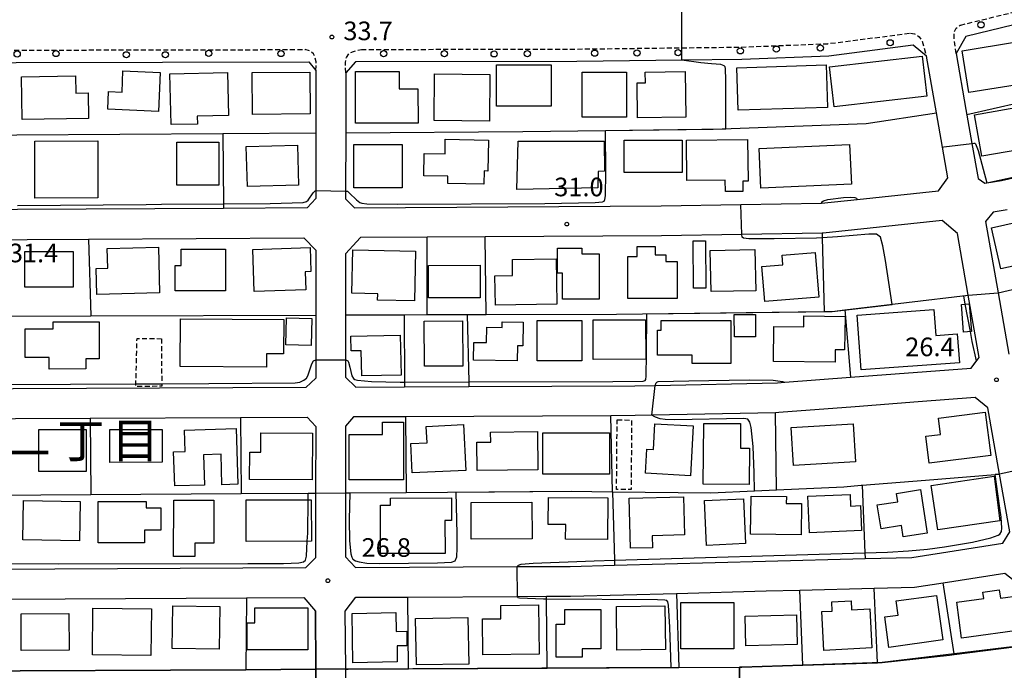
# Model space of a CAD drawing. Extents: x -28000 to -26000, y 97500 to 99000.
# Drawn here: x -27487 to -27289, y 97879 to 98010 of the extents above; entities that cross this region are included whole.
import ezdxf
from ezdxf.enums import TextEntityAlignment as Align

# ---------------------------------------------------------------- set-up
doc = ezdxf.new("R2010")
doc.units = 0
doc.linetypes.add('221300', pattern=[1.5, 1, -0.5])
doc.linetypes.add('300300', pattern=[1.5, 1, -0.5])
for name, color, linetype in [('2101000', 7, 'Continuous'), ('2213000', 7, '221300'), ('2238000', 3, 'Continuous'), ('3001000', 4, 'Continuous'), ('3003000', 7, '300300'), ('6110000', 1, '611000'), ('6130000', 3, '613000'), ('7101000', 2, 'Continuous'), ('7101001', 8, 'Continuous'), ('7102000', 6, 'Continuous'), ('7102001', 8, 'Continuous'), ('7312000', 1, 'Continuous'), ('8114000', 7, 'Continuous')]:
    doc.layers.add(name, color=color, linetype=linetype)
doc.styles.add('PlotAnnotation', font='MS Gothic.ttf')
doc.linetypes.add('611000', pattern='A,1,[3,dmdr.shx,S=0.2,R=0,X=0,Y=0],1', length=2)
doc.linetypes.add('613000', pattern='A,1,-0.75,[1,dmdr.shx,S=0.15,R=0,X=0,Y=0],-0.75,1', length=3.5)

# ---------------------------------------------------------------- blocks, each defined once
blk = doc.blocks.new('223800')
at = {"layer": '2238000'}
blk.add_circle((0, 0), 0.25, dxfattribs=at)
blk = doc.blocks.new('731200')
at = {"layer": '7312000'}
blk.add_circle((0, 0), 0.15, dxfattribs=at)

msp = doc.modelspace()

# ---------------------------------------------------------------- linework, layer by layer
at = {"layer": '2101000', "flags": 128}
for points in [[(-27277.56, 98011.1), (-27296.88, 98006.36), (-27298.81, 98002.92), (-27296.84, 97991.65), (-27295.65, 97984.84), (-27294.41, 97977.78), (-27293.03, 97976.8), (-27289.68, 97977.36), (-27281.46, 97979.26)], [(-27301.6, 97984.07), (-27302.81, 97990.98), (-27304.81, 98002.4), (-27307.47, 98004.6), (-27324.45, 98002.43), (-27341.98, 98001.74), (-27354.01, 98001.6), (-27375.17, 98001.35), (-27419.74, 98001.26), (-27421.72, 97999.04), (-27421.73, 97986.98), (-27421.74, 97975.21), (-27421.74, 97973.69), (-27419.97, 97971.88), (-27358.2, 97972.25), (-27342.19, 97972.5)], [(-27429.14, 98001.24), (-27427.72, 97999.5), (-27427.72, 97986.94), (-27427.73, 97975.33), (-27427.73, 97973.73), (-27429.48, 97971.83), (-27446.3, 97971.73), (-27487.8, 97971.49), (-27561.57, 97971.05), (-27563.45, 97972.88), (-27563.47, 97986.11), (-27563.47, 97989.35), (-27563.49, 98000.92), (-27547.49, 98001.01), (-27488.05, 98001.13), (-27429.14, 98001.24)], [(-27318.78, 97973.52), (-27302.39, 97975.25), (-27300.52, 97977.92), (-27301.6, 97984.07)], [(-27342.19, 97972.5), (-27325.95, 97972.77)], [(-27325.95, 97972.77), (-27318.78, 97973.52)], [(-27288.52, 97971.47), (-27291.38, 97971), (-27292.88, 97969.07), (-27290.36, 97954.7), (-27288.2, 97942.34)], [(-27294.19, 97941.73), (-27296.38, 97954.23), (-27298.55, 97966.66), (-27301.61, 97969.3), (-27325.59, 97966.77), (-27325.81, 97966.77), (-27341.95, 97966.5), (-27358.14, 97966.24), (-27393.67, 97966.03), (-27405.33, 97965.97), (-27418.76, 97965.89), (-27421.74, 97962.6), (-27421.75, 97950.28), (-27421.76, 97941.22), (-27421.76, 97937.76), (-27419.7, 97935.72), (-27409.87, 97935.77), (-27396.9, 97935.83), (-27363.5, 97935.99), (-27359.43, 97936.07), (-27334.79, 97936.58), (-27333.29, 97936.7)], [(-27561.78, 97965.05), (-27550.13, 97965.12), (-27535.26, 97965.21), (-27473.52, 97965.57), (-27430.18, 97965.82), (-27427.74, 97963.32), (-27427.75, 97950.26), (-27427.76, 97941.2), (-27427.76, 97937.54), (-27429.76, 97935.67), (-27503.45, 97935.31), (-27561.62, 97935.03), (-27563.39, 97936.95), (-27563.41, 97949.84), (-27563.42, 97956.33), (-27563.43, 97963.04), (-27561.78, 97965.05)], [(-27333.29, 97936.7), (-27320.07, 97937.71), (-27295.78, 97939.58), (-27294.19, 97941.73)], [(-27319.15, 97931.77), (-27334.5, 97930.59), (-27335.16, 97930.58), (-27360.11, 97930.06), (-27363.42, 97929.99), (-27368.35, 97929.97), (-27409.67, 97929.77), (-27420.17, 97929.72), (-27421.77, 97927.89), (-27421.78, 97914.43), (-27421.79, 97901.56), (-27419.78, 97899.38), (-27387.17, 97899.56), (-27376.53, 97899.62), (-27367.6, 97899.86), (-27337.2, 97900.66), (-27317.14, 97901.17), (-27307.74, 97901.41), (-27289.4, 97904.26), (-27288.04, 97906.58), (-27290.08, 97918.22), (-27292.41, 97931.54), (-27294.97, 97933.63), (-27306.49, 97932.74), (-27319.15, 97931.77)], [(-27561.42, 97929.03), (-27518.26, 97929.24), (-27473.14, 97929.46), (-27442.93, 97929.6), (-27429.46, 97929.67), (-27427.77, 97927.79), (-27427.78, 97914.39), (-27427.79, 97901.36), (-27429.79, 97899.33), (-27518.17, 97898.84), (-27560.83, 97898.6), (-27563.33, 97901.13), (-27563.35, 97913.48), (-27563.37, 97925.05), (-27563.37, 97927.13), (-27561.42, 97929.03)], [(-27421.67, 97872.89), (-27421.71, 97878.9), (-27421.8, 97890.6), (-27419.67, 97893.38), (-27409.24, 97893.44), (-27387.12, 97893.56), (-27381.31, 97893.59), (-27376.44, 97893.62), (-27355.11, 97894.18), (-27337.04, 97894.66), (-27330.32, 97894.83), (-27315.31, 97895.21), (-27307.2, 97895.42), (-27301.41, 97896.32), (-27289.02, 97898.25), (-27286.19, 97896.04), (-27286.06, 97895.29), (-27284.59, 97886.9), (-27284, 97883.82), (-27281.52, 97870.97)], [(-27563.17, 97872.89), (-27563.23, 97878.14), (-27563.3, 97883.69), (-27563.31, 97890.37), (-27561.17, 97892.6), (-27533.44, 97892.75), (-27502.65, 97892.93), (-27441.69, 97893.27), (-27430.12, 97893.33), (-27427.8, 97890.56), (-27427.71, 97878.87), (-27427.67, 97872.89), (-27427.62, 97866.36), (-27429.2, 97863.32), (-27437.25, 97863.29)]]:
    msp.add_lwpolyline(points, dxfattribs=at)
at = {"layer": '2213000', "flags": 128}
for points in [[(-27298, 98008.66), (-27297.9, 98008.68), (-27278.32, 98013.48), (-27256.79, 98022), (-27250.39, 98024.54), (-27222.46, 98040.68), (-27202.56, 98056.97)], [(-27298.81, 98002.92), (-27299.21, 98005.94), (-27299.19, 98007.32), (-27298.85, 98008.02), (-27298, 98008.66)], [(-27418.57, 98003.76), (-27375.18, 98003.85), (-27354.02, 98004.1), (-27342.04, 98004.24), (-27324.66, 98004.93), (-27308.01, 98007.05)], [(-27308.01, 98007.05), (-27307.18, 98006.94), (-27306.29, 98006.33), (-27305.64, 98005.46), (-27304.81, 98002.4)], [(-27561.94, 98003.43), (-27547.5, 98003.51), (-27429.91, 98003.74)], [(-27427.72, 97999.5), (-27427.68, 98001.3), (-27427.91, 98002.24), (-27428.24, 98002.88), (-27428.78, 98003.44), (-27429.91, 98003.74)], [(-27421.72, 97999.04), (-27421.75, 98001.16), (-27421.58, 98002.15), (-27421.07, 98002.95), (-27420.13, 98003.38), (-27418.57, 98003.76)]]:
    msp.add_lwpolyline(points, dxfattribs=at)
at = {"layer": '3001000', "flags": 128}
for points in [[(-27285.28, 97996.83), (-27296.26, 97995.06), (-27297.62, 98003.5), (-27286.65, 98005.28), (-27285.28, 97996.83)], [(-27304.71, 97994.35), (-27323.38, 97992.17), (-27324.32, 98000.24), (-27305.65, 98002.42), (-27304.71, 97994.35)], [(-27380.34, 97992.36), (-27391.34, 97992.35), (-27391.34, 98000.66), (-27380.34, 98000.66), (-27380.34, 97992.36)], [(-27324.74, 97992.07), (-27342.71, 97991.51), (-27342.98, 98000.09), (-27325.01, 98000.65), (-27324.74, 97992.07)], [(-27476.1, 97998.43), (-27476.04, 97994.96), (-27473.59, 97995), (-27473.52, 97989.88), (-27486.88, 97989.68), (-27487, 97998.27), (-27476.1, 97998.43)], [(-27459.07, 97999.14), (-27459.4, 97991.29), (-27469.6, 97991.71), (-27469.46, 97995.26), (-27466.76, 97995.14), (-27466.58, 97999.45), (-27459.07, 97999.14)], [(-27451.58, 97988.73), (-27456.89, 97988.62), (-27457.11, 97998.84), (-27445.49, 97999.1), (-27445.3, 97990.45), (-27451.62, 97990.31), (-27451.58, 97988.73)], [(-27428.87, 97990.8), (-27440.46, 97990.67), (-27440.55, 97999.09), (-27428.97, 97999.22), (-27428.87, 97990.8)], [(-27410.93, 97999.31), (-27410.93, 97995.81), (-27407.17, 97995.81), (-27407.16, 97988.93), (-27419.73, 97988.93), (-27419.73, 97999.3), (-27410.93, 97999.31)], [(-27392.7, 97998.73), (-27392.78, 97989.33), (-27403.9, 97989.42), (-27403.82, 97998.83), (-27392.7, 97998.73)], [(-27365.22, 97990.11), (-27374.11, 97990.1), (-27374.11, 97999.16), (-27365.22, 97999.17), (-27365.22, 97990.11)], [(-27353.24, 97990.09), (-27362.97, 97989.96), (-27363.07, 97997.05), (-27361.39, 97997.07), (-27361.42, 97999.18), (-27353.37, 97999.29), (-27353.24, 97990.09)], [(-27283.44, 97984.03), (-27293.65, 97982.26), (-27295.11, 97990.62), (-27284.9, 97992.4), (-27283.44, 97984.03)], [(-27392.96, 97985.49), (-27393.09, 97979.27), (-27393.86, 97979.29), (-27393.91, 97976.63), (-27401.16, 97976.78), (-27401.13, 97978.23), (-27405.98, 97978.32), (-27405.9, 97982.79), (-27401.73, 97982.71), (-27401.67, 97985.67), (-27392.96, 97985.49)], [(-27353.12, 97985.48), (-27340.8, 97985.59), (-27340.72, 97977.23), (-27341.76, 97977.22), (-27341.74, 97975.17), (-27345.28, 97975.14), (-27345.3, 97977.4), (-27353.05, 97977.33), (-27353.12, 97985.48)], [(-27471.65, 97973.84), (-27484.33, 97973.83), (-27484.33, 97985.31), (-27471.66, 97985.32), (-27471.65, 97973.84)], [(-27447.26, 97976.43), (-27455.69, 97976.43), (-27455.7, 97985.07), (-27447.26, 97985.07), (-27447.26, 97976.43)], [(-27441.73, 97984.2), (-27431.41, 97984.46), (-27431.2, 97976.4), (-27441.52, 97976.14), (-27441.73, 97984.2)], [(-27410.37, 97975.87), (-27420.06, 97975.86), (-27420.06, 97984.63), (-27410.37, 97984.64), (-27410.37, 97975.87)], [(-27387, 97985.26), (-27369.67, 97985.31), (-27369.6, 97979.25), (-27370.91, 97979.19), (-27370.95, 97975.89), (-27387.25, 97975.58), (-27387, 97985.26)], [(-27353.97, 97985.51), (-27353.97, 97978.97), (-27365.64, 97978.97), (-27365.64, 97985.51), (-27353.97, 97985.51)], [(-27319.91, 97976.61), (-27338.12, 97975.79), (-27338.48, 97983.8), (-27320.27, 97984.62), (-27319.91, 97976.61)], [(-27283.66, 97969.63), (-27283.04, 97966.86), (-27279, 97967.76), (-27277.77, 97962.21), (-27289.84, 97959.53), (-27291.68, 97967.85), (-27283.66, 97969.63)], [(-27459.19, 97954.76), (-27471.85, 97954.41), (-27471.99, 97959.64), (-27469.63, 97959.7), (-27469.74, 97963.64), (-27459.43, 97963.92), (-27459.19, 97954.76)], [(-27429.76, 97955.32), (-27440.14, 97955), (-27440.39, 97963.48), (-27428.9, 97963.83), (-27428.76, 97959), (-27429.87, 97958.96), (-27429.76, 97955.32)], [(-27359.41, 97964.08), (-27359.41, 97962.36), (-27357.24, 97962.36), (-27357.24, 97961.01), (-27354.99, 97961.01), (-27354.99, 97953.61), (-27364.91, 97953.61), (-27364.91, 97962.07), (-27363.07, 97962.07), (-27363.07, 97964.08), (-27359.41, 97964.08)], [(-27349.2, 97955.69), (-27351.72, 97955.67), (-27351.8, 97965.18), (-27349.27, 97965.21), (-27349.2, 97955.69)], [(-27476.6, 97955.89), (-27486.3, 97955.89), (-27486.3, 97963.03), (-27476.61, 97963.04), (-27476.6, 97955.89)], [(-27445.92, 97955.14), (-27456.03, 97955.13), (-27456.04, 97960.21), (-27454.84, 97960.22), (-27454.84, 97963.52), (-27445.93, 97963.52), (-27445.92, 97955.14)], [(-27407.68, 97963.12), (-27407.9, 97953.12), (-27415.3, 97953.28), (-27415.28, 97954.55), (-27420.5, 97954.67), (-27420.31, 97963.4), (-27407.68, 97963.12)], [(-27370.68, 97962.58), (-27370.71, 97953.46), (-27378.07, 97953.48), (-27378.05, 97958.71), (-27379.1, 97958.71), (-27379.08, 97963.76), (-27374.18, 97963.74), (-27374.19, 97962.59), (-27370.68, 97962.58)], [(-27339.17, 97955.14), (-27348.17, 97954.98), (-27348.32, 97963.29), (-27339.32, 97963.45), (-27339.17, 97955.14)], [(-27326.48, 97953.88), (-27337.35, 97952.99), (-27337.92, 97960.01), (-27333.72, 97960.35), (-27333.88, 97962.31), (-27327.21, 97962.85), (-27326.48, 97953.88)], [(-27394.68, 97953.71), (-27405.05, 97953.71), (-27405.06, 97960.26), (-27394.68, 97960.27), (-27394.68, 97953.71)], [(-27379.2, 97952.47), (-27391.56, 97952.26), (-27391.67, 97958.15), (-27388.12, 97958.21), (-27388.17, 97961.42), (-27379.36, 97961.57), (-27379.2, 97952.47)], [(-27295.76, 97946.94), (-27297.34, 97946.83), (-27297.75, 97952.36), (-27296.17, 97952.48), (-27295.76, 97946.94)], [(-27339.24, 97945.89), (-27343.47, 97945.89), (-27343.48, 97950.35), (-27339.24, 97950.36), (-27339.24, 97945.89)], [(-27321.19, 97949.95), (-27321.28, 97943.23), (-27323.16, 97943.26), (-27323.19, 97940.73), (-27335.62, 97940.91), (-27335.52, 97947.95), (-27329.49, 97947.87), (-27329.46, 97950.07), (-27321.19, 97949.95)], [(-27303.33, 97951.37), (-27302.94, 97946.12), (-27298.6, 97946.44), (-27298.17, 97940.62), (-27317.93, 97939.18), (-27318.74, 97950.24), (-27303.33, 97951.37)], [(-27471.37, 97948.86), (-27471.37, 97941.45), (-27474.07, 97941.45), (-27474.07, 97939.39), (-27481.44, 97939.38), (-27481.44, 97941.68), (-27486.25, 97941.68), (-27486.25, 97947.45), (-27480.61, 97947.46), (-27480.61, 97948.86), (-27471.37, 97948.86)], [(-27434.17, 97949.37), (-27434.22, 97942.43), (-27437.64, 97942.46), (-27437.66, 97939.78), (-27455.03, 97939.9), (-27454.96, 97949.52), (-27434.17, 97949.37)], [(-27428.55, 97949.58), (-27428.68, 97944.14), (-27433.75, 97944.26), (-27433.62, 97949.7), (-27428.55, 97949.58)], [(-27398.14, 97939.98), (-27405.87, 97939.92), (-27405.94, 97949.03), (-27398.21, 97949.09), (-27398.14, 97939.98)], [(-27386.02, 97948.8), (-27386.09, 97944.06), (-27387.14, 97944.08), (-27387.19, 97941), (-27395.99, 97941.13), (-27395.93, 97944.75), (-27393.35, 97944.71), (-27393.3, 97947.8), (-27390.22, 97947.76), (-27390.2, 97948.86), (-27386.02, 97948.8)], [(-27374.17, 97949.17), (-27374.18, 97941.04), (-27383.2, 97941.04), (-27383.2, 97949.17), (-27374.17, 97949.17)], [(-27361.32, 97941.34), (-27371.87, 97941.32), (-27371.88, 97949.3), (-27361.34, 97949.32), (-27361.32, 97941.34)], [(-27344.18, 97949.16), (-27344.18, 97940.47), (-27351.97, 97940.47), (-27351.97, 97942.15), (-27358.97, 97942.15), (-27358.97, 97947.2), (-27358.24, 97947.2), (-27358.24, 97949.15), (-27344.18, 97949.16)], [(-27410.75, 97946.22), (-27410.58, 97938.17), (-27418.48, 97938.01), (-27418.59, 97943.07), (-27420.6, 97943.02), (-27420.66, 97946.01), (-27410.75, 97946.22)], [(-27291.87, 97921.97), (-27304.24, 97920.38), (-27304.94, 97925.82), (-27301.98, 97926.2), (-27302.4, 97929.47), (-27292.99, 97930.68), (-27291.87, 97921.97)], [(-27410.08, 97917.05), (-27421.04, 97917.04), (-27421.04, 97926.17), (-27414.33, 97926.17), (-27414.33, 97928.65), (-27410.09, 97928.66), (-27410.08, 97917.05)], [(-27397.57, 97918.96), (-27408.36, 97918.45), (-27408.63, 97924.36), (-27405.34, 97924.52), (-27405.49, 97927.82), (-27398.01, 97928.17), (-27397.57, 97918.96)], [(-27351.76, 97927.9), (-27352.32, 97917.85), (-27361.35, 97918.36), (-27361.08, 97923.24), (-27359.75, 97923.16), (-27359.46, 97928.33), (-27351.76, 97927.9)], [(-27340.44, 97923.43), (-27340.49, 97916.09), (-27349.74, 97916.16), (-27349.65, 97928.43), (-27342.23, 97928.37), (-27342.26, 97923.45), (-27340.44, 97923.43)], [(-27319.1, 97920.66), (-27331.57, 97919.95), (-27332.01, 97927.61), (-27319.54, 97928.33), (-27319.1, 97920.66)], [(-27473.96, 97918.73), (-27483.48, 97918.73), (-27483.49, 97927.17), (-27473.97, 97927.18), (-27473.96, 97918.73)], [(-27458.68, 97920.59), (-27469.23, 97920.57), (-27469.24, 97927.2), (-27458.69, 97927.22), (-27458.68, 97920.59)], [(-27443.79, 97927.41), (-27443.44, 97916.17), (-27446.63, 97916.07), (-27446.83, 97922.19), (-27450.38, 97922.08), (-27450.18, 97915.99), (-27456.15, 97915.81), (-27456.36, 97922.69), (-27454.06, 97922.76), (-27454.2, 97927.09), (-27443.79, 97927.41)], [(-27428.44, 97926.44), (-27428.49, 97917.08), (-27441.07, 97917.15), (-27441.04, 97922.65), (-27438.81, 97922.63), (-27438.79, 97926.5), (-27428.44, 97926.44)], [(-27383.05, 97919.04), (-27395.28, 97918.92), (-27395.33, 97924.65), (-27392.53, 97924.67), (-27392.55, 97926.67), (-27383.12, 97926.76), (-27383.05, 97919.04)], [(-27368.59, 97918.22), (-27382.01, 97918.21), (-27382.01, 97926.5), (-27368.6, 97926.51), (-27368.59, 97918.22)], [(-27290.03, 97908.81), (-27302.53, 97906.95), (-27303.86, 97915.9), (-27291.15, 97917.79), (-27290.03, 97908.81)], [(-27305.99, 97915.07), (-27304.63, 97906.33), (-27309.48, 97905.58), (-27309.83, 97907.84), (-27313.94, 97907.2), (-27314.69, 97911.99), (-27310.57, 97912.63), (-27310.83, 97914.32), (-27305.99, 97915.07)], [(-27475.18, 97912.69), (-27475.31, 97904.75), (-27486.72, 97904.93), (-27486.6, 97912.87), (-27475.18, 97912.69)], [(-27461.93, 97912.68), (-27461.93, 97911.4), (-27458.97, 97911.4), (-27458.97, 97906.94), (-27462.2, 97906.94), (-27462.2, 97904.39), (-27471.55, 97904.39), (-27471.56, 97912.67), (-27461.93, 97912.68)], [(-27448.26, 97912.97), (-27448.28, 97904.27), (-27452.07, 97904.28), (-27452.07, 97901.6), (-27456.37, 97901.61), (-27456.35, 97912.98), (-27448.26, 97912.97)], [(-27428.64, 97904.67), (-27441.75, 97904.62), (-27441.78, 97913.01), (-27428.67, 97913.05), (-27428.64, 97904.67)], [(-27401.73, 97902.21), (-27414.7, 97902.19), (-27414.72, 97911.96), (-27412.72, 97911.97), (-27412.72, 97913.38), (-27400.42, 97913.4), (-27400.41, 97908.88), (-27401.75, 97908.88), (-27401.73, 97902.21)], [(-27384.2, 97905.15), (-27396.47, 97905.11), (-27396.48, 97912.5), (-27384.22, 97912.53), (-27384.2, 97905.15)], [(-27368.98, 97913.4), (-27369.04, 97905.04), (-27377.45, 97905.1), (-27377.43, 97908.03), (-27380.94, 97908.05), (-27380.9, 97913.48), (-27368.98, 97913.4)], [(-27359.94, 97903.38), (-27364.36, 97903.27), (-27364.62, 97913.34), (-27353.74, 97913.63), (-27353.54, 97905.96), (-27360, 97905.78), (-27359.94, 97903.38)], [(-27341.21, 97904.2), (-27349.08, 97903.85), (-27349.49, 97912.9), (-27341.61, 97913.25), (-27341.21, 97904.2)], [(-27329.96, 97912.27), (-27330.04, 97905.99), (-27340.21, 97906.13), (-27340.11, 97913.76), (-27333.01, 97913.66), (-27333.02, 97912.31), (-27329.96, 97912.27)], [(-27320.17, 97914.12), (-27320.06, 97911.76), (-27318.08, 97911.85), (-27317.88, 97906.85), (-27328.34, 97906.39), (-27328.66, 97913.75), (-27320.17, 97914.12)], [(-27290.14, 97894.9), (-27289.91, 97893.2), (-27285.96, 97893.73), (-27285.05, 97886.87), (-27297.73, 97885.17), (-27298.7, 97892.41), (-27293.28, 97893.13), (-27293.46, 97894.45), (-27290.14, 97894.9)], [(-27319.97, 97892.67), (-27319.87, 97890.83), (-27316.19, 97891.03), (-27315.77, 97883.18), (-27325.46, 97882.66), (-27325.88, 97890.51), (-27323.76, 97890.62), (-27323.86, 97892.46), (-27319.97, 97892.67)], [(-27301.52, 97884.79), (-27312.37, 97883.3), (-27313.21, 97889.43), (-27310.52, 97889.8), (-27310.91, 97892.64), (-27302.75, 97893.76), (-27301.52, 97884.79)], [(-27460.84, 97891.05), (-27460.94, 97881.68), (-27472.71, 97881.81), (-27472.61, 97891.17), (-27460.84, 97891.05)], [(-27447.06, 97891.56), (-27447.17, 97882.91), (-27456.66, 97883.04), (-27456.54, 97891.69), (-27447.06, 97891.56)], [(-27429.32, 97891.28), (-27429.33, 97882.82), (-27441.54, 97882.83), (-27441.53, 97888.21), (-27440.02, 97888.21), (-27440.02, 97891.29), (-27429.32, 97891.28)], [(-27382.78, 97881.93), (-27394.11, 97881.8), (-27394.2, 97889.02), (-27390.46, 97889.06), (-27390.49, 97891.76), (-27382.9, 97891.85), (-27382.78, 97881.93)], [(-27374.12, 97881.34), (-27379.32, 97881.34), (-27379.33, 97887.99), (-27377.6, 97888), (-27377.6, 97890.91), (-27370.35, 97890.91), (-27370.35, 97882.97), (-27374.12, 97882.97), (-27374.12, 97881.34)], [(-27357.34, 97882.84), (-27367.12, 97882.72), (-27367.23, 97891.53), (-27357.45, 97891.65), (-27357.34, 97882.84)], [(-27343.6, 97883.02), (-27354.26, 97883.02), (-27354.26, 97892.32), (-27343.61, 97892.33), (-27343.6, 97883.02)], [(-27477.46, 97890.12), (-27477.42, 97882.73), (-27487.04, 97882.67), (-27487.08, 97890.07), (-27477.46, 97890.12)], [(-27411.6, 97890.3), (-27411.54, 97886.51), (-27409.44, 97886.54), (-27409.43, 97883.61), (-27411.39, 97883.58), (-27411.33, 97880.36), (-27420.28, 97880.21), (-27420.45, 97890.15), (-27411.6, 97890.3)], [(-27396.95, 97879.93), (-27407.47, 97879.75), (-27407.64, 97889.12), (-27397.11, 97889.31), (-27396.95, 97879.93)], [(-27330.8, 97883.87), (-27341.16, 97883.63), (-27341.3, 97889.61), (-27330.93, 97889.85), (-27330.8, 97883.87)]]:
    msp.add_lwpolyline(points, close=True, dxfattribs=at)
at = {"layer": '3003000', "flags": 128}
for points in [[(-27458.82, 97945.49), (-27458.76, 97935.91), (-27463.98, 97935.85), (-27463.74, 97945.54), (-27458.82, 97945.49)], [(-27367.08, 97929.13), (-27364.16, 97929.1), (-27364.27, 97915.1), (-27367.19, 97915.12), (-27367.08, 97929.13)]]:
    msp.add_lwpolyline(points, close=True, dxfattribs=at)
at = {"layer": '6110000', "flags": 128}
for points in [[(-27290.36, 97954.7), (-27271.07, 97959.22), (-27262.98, 97962.19), (-27249.36, 97967.19), (-27236.29, 97972.86), (-27229.03, 97976), (-27225.97, 97977.33), (-27217.03, 97982.1), (-27211.03, 97985.29), (-27206.51, 97987.7), (-27205.92, 97988.02), (-27198.09, 97993.15), (-27191.41, 97997.52), (-27184.2, 98003.1), (-27172.92, 98011.81), (-27172.47, 98012.16), (-27163.82, 98018.98), (-27163.19, 98019.48)], [(-27296.67, 97990.66), (-27280.74, 97994.31), (-27269.71, 97997.54), (-27267.12, 97998.54), (-27257.63, 98002.21)], [(-27421.73, 97986.98), (-27386.07, 97987.2), (-27369.42, 97987.41), (-27347.75, 97987.68), (-27316.92, 97988.84), (-27302.81, 97990.98)], [(-27293.03, 97976.8), (-27289.68, 97977.36), (-27281.46, 97979.26), (-27271.95, 97981.45), (-27265.46, 97983.75), (-27252, 97988.51)], [(-27563.47, 97986.11), (-27562.58, 97986.12), (-27487.93, 97986.57), (-27446.49, 97986.83), (-27427.72, 97986.94)], [(-27318.78, 97973.52), (-27302.39, 97975.25), (-27300.52, 97977.92), (-27301.6, 97984.07)], [(-27294.41, 97977.78), (-27293.03, 97976.8)], [(-27342.19, 97972.5), (-27325.95, 97972.77)], [(-27421.75, 97950.28), (-27409.97, 97950.32), (-27405.34, 97950.33), (-27397.25, 97950.36), (-27393.43, 97950.37), (-27367.21, 97950.45), (-27325.41, 97950.95), (-27323.81, 97950.97), (-27321.25, 97951.27), (-27296.38, 97954.23)], [(-27563.41, 97949.84), (-27562.64, 97949.84), (-27550.26, 97949.88), (-27535.03, 97949.93), (-27503.26, 97950.03), (-27473.02, 97950.12), (-27427.75, 97950.26)], [(-27333.29, 97936.7), (-27320.07, 97937.71), (-27295.78, 97939.58), (-27294.19, 97941.73)], [(-27421.78, 97914.43), (-27420.92, 97914.44), (-27409.56, 97914.51), (-27376.31, 97914.74), (-27367.98, 97914.65), (-27348.18, 97914.44), (-27339.4, 97914.84), (-27334.98, 97915.05), (-27321.43, 97915.67), (-27317.94, 97915.95), (-27317.74, 97915.97), (-27305.01, 97917.01), (-27290.96, 97918.15), (-27290.08, 97918.22)], [(-27563.35, 97913.48), (-27518.22, 97913.78), (-27513.29, 97913.82), (-27473.02, 97914.09), (-27442.8, 97914.29), (-27429.26, 97914.38), (-27427.78, 97914.39)], [(-27437.25, 97863.29), (-27429.2, 97863.32), (-27427.62, 97866.36), (-27427.67, 97872.89), (-27427.71, 97878.87), (-27427.8, 97890.56)], [(-27421.71, 97878.9), (-27421.21, 97878.9), (-27409.1, 97878.97), (-27381.16, 97879.12), (-27356.17, 97879.25), (-27354.68, 97879.26), (-27342.44, 97879.33), (-27341.98, 97879.33), (-27329.71, 97879.72), (-27314.66, 97880.2), (-27313.7, 97880.23), (-27300.17, 97881.75), (-27299.19, 97881.87), (-27284, 97883.82)], [(-27563.23, 97878.14), (-27533.44, 97878.3), (-27502.51, 97878.47), (-27441.8, 97878.79), (-27427.71, 97878.87)], [(-27354.75, 97864), (-27350.63, 97864.04), (-27350.3, 97864.04), (-27342.46, 97864.09), (-27342.45, 97872.89), (-27342.44, 97879.33)]]:
    msp.add_lwpolyline(points, dxfattribs=at)
at = {"layer": '6130000', "flags": 128}
for points in [[(-27446.49, 97986.83), (-27446.31, 97972.68), (-27446.3, 97971.73)], [(-27405.34, 97950.33), (-27405.33, 97965.97)], [(-27393.43, 97950.37), (-27393.67, 97966.03)], [(-27325.81, 97966.77), (-27325.79, 97965.83), (-27325.41, 97950.95)], [(-27473.52, 97965.57), (-27473.02, 97950.12)], [(-27409.97, 97950.32), (-27409.88, 97936.75), (-27409.87, 97935.77)], [(-27397.25, 97950.36), (-27396.92, 97936.78), (-27396.9, 97935.83)], [(-27321.25, 97951.27), (-27320.07, 97937.71)], [(-27334.98, 97915.05), (-27335.16, 97930.58)], [(-27473.14, 97929.46), (-27473.02, 97914.09)], [(-27442.93, 97929.6), (-27442.8, 97914.29)], [(-27409.67, 97929.77), (-27409.56, 97914.51)], [(-27367.98, 97914.65), (-27368.35, 97929.97)], [(-27367.98, 97914.65), (-27367.63, 97900.88), (-27367.6, 97899.86)], [(-27317.74, 97915.97), (-27317.19, 97902.37), (-27317.14, 97901.17)], [(-27329.71, 97879.72), (-27330.32, 97894.83)], [(-27314.66, 97880.2), (-27315.31, 97895.21)], [(-27299.19, 97881.87), (-27299.21, 97881.98), (-27301.41, 97896.32)], [(-27441.69, 97893.27), (-27441.8, 97878.79)], [(-27409.1, 97878.97), (-27409.24, 97893.44)], [(-27381.16, 97879.12), (-27381.3, 97893.03), (-27381.31, 97893.59)], [(-27355.11, 97894.18), (-27354.68, 97879.26)]]:
    msp.add_lwpolyline(points, dxfattribs=at)
at = {"layer": '7101000', "flags": 128}
for points in [[(-27295.65, 97984.84), (-27295.27, 97984.88), (-27295.08, 97984.87), (-27294.91, 97984.77), (-27294.39, 97983.4), (-27292.64, 97976.87)], [(-27311.7, 97952.41), (-27313.06, 97961.24), (-27313.59, 97964.23), (-27314.06, 97965.92), (-27314.85, 97966.53), (-27316.42, 97966.52), (-27322.72, 97966.01), (-27325.79, 97965.83), (-27326.93, 97965.76), (-27335.48, 97965.58), (-27340.54, 97965.63), (-27341.65, 97965.76), (-27341.87, 97965.93), (-27341.95, 97966.5)], [(-27563.42, 97956.33), (-27563.26, 97956.33), (-27563.18, 97956.33), (-27562.91, 97956.24), (-27562.75, 97955.44), (-27562.65, 97951.54), (-27562.64, 97949.84), (-27562.57, 97940.69), (-27562.46, 97938.21), (-27562.27, 97937.25), (-27561.95, 97936.71), (-27561.74, 97936.51), (-27561.29, 97936.35), (-27559.61, 97936.23), (-27548.02, 97936.11), (-27509.59, 97936.16), (-27503.44, 97936.19), (-27463.97, 97936.37)], [(-27421.76, 97941.22), (-27421.55, 97941.15), (-27421.32, 97941.01), (-27421.17, 97940.76), (-27420.89, 97939.77), (-27420.47, 97938.02), (-27420.15, 97937.48), (-27419.9, 97937.28), (-27419.36, 97937.1), (-27416.55, 97936.85), (-27410.79, 97936.75), (-27409.88, 97936.75), (-27396.92, 97936.78), (-27367.91, 97936.84), (-27361.86, 97936.95), (-27361.46, 97937.04), (-27361.32, 97937.24), (-27361.22, 97937.92), (-27361.13, 97942.35), (-27361.11, 97950.52)], [(-27458.76, 97936.4), (-27449.25, 97936.44), (-27431.89, 97936.61), (-27430.99, 97936.73), (-27430.13, 97937.13), (-27429.63, 97937.54), (-27429.34, 97938.01), (-27428.56, 97940.4), (-27428.21, 97941.02), (-27427.76, 97941.2)]]:
    msp.add_lwpolyline(points, dxfattribs=at)
at = {"layer": '7101001', "flags": 128}
for points in [[(-27292.64, 97976.87), (-27281.48, 97979.34), (-27271.95, 97981.45), (-27265.46, 97983.75), (-27252, 97988.51), (-27257.63, 98002.21), (-27245.08, 98007.49), (-27243.54, 98008.14), (-27238.1, 98010.93), (-27232.33, 98013.89), (-27228.23, 98016), (-27225.94, 98017.53)], [(-27325.84, 97973.07), (-27325.5, 97973.29), (-27324.66, 97973.54), (-27321.5, 97973.95), (-27320.05, 97974.02), (-27319.21, 97973.95), (-27318.88, 97973.8), (-27318.78, 97973.52), (-27302.39, 97975.25), (-27300.52, 97977.92), (-27301.6, 97984.07), (-27301.33, 97984.12), (-27295.65, 97984.84)], [(-27342.19, 97972.5), (-27325.95, 97972.77), (-27325.84, 97973.07)], [(-27341.95, 97966.5), (-27342.19, 97972.5)], [(-27361.11, 97950.52), (-27323.81, 97950.97), (-27311.7, 97952.41)], [(-27427.76, 97941.2), (-27421.76, 97941.22)], [(-27463.97, 97936.37), (-27458.76, 97936.4)]]:
    msp.add_lwpolyline(points, dxfattribs=at)
at = {"layer": '7102000', "flags": 128}
for points in [[(-27345.17, 97987.78), (-27345.19, 97995.05), (-27345.2, 97997.6), (-27345.25, 97999.92), (-27345.34, 98000.24), (-27345.51, 98000.46), (-27346.22, 98000.74), (-27348.05, 98000.9), (-27350.22, 98001.05), (-27354.02, 98001.6)], [(-27421.73, 97975.21), (-27421.49, 97975.2), (-27421.38, 97975.18), (-27420.95, 97974.83), (-27419.56, 97973.45), (-27418.9, 97972.95), (-27418.5, 97972.77), (-27417.48, 97972.65), (-27411.21, 97972.57), (-27381.61, 97972.76), (-27371.48, 97972.93), (-27370.03, 97973.04), (-27369.69, 97973.2), (-27369.54, 97973.5), (-27369.43, 97974.3), (-27369.34, 97978.99), (-27369.42, 97987.41)], [(-27487.81, 97972.33), (-27461.87, 97972.55), (-27458.78, 97972.58), (-27446.31, 97972.68), (-27436.96, 97972.76), (-27430.28, 97972.96), (-27429.61, 97973.1), (-27429.25, 97973.41), (-27428.26, 97974.9), (-27427.87, 97975.3), (-27427.73, 97975.33)], [(-27296.98, 97952.42), (-27297.3, 97954.12)], [(-27294.73, 97941), (-27295.59, 97944.95), (-27295.96, 97946.93)], [(-27359.43, 97936.08), (-27359.2, 97936.57), (-27359.07, 97936.73), (-27358.84, 97936.83), (-27352.67, 97937.01), (-27340.47, 97937.21), (-27335.65, 97937.12), (-27333.77, 97936.89), (-27333.29, 97936.7)], [(-27339.4, 97914.84), (-27339.5, 97918.48), (-27339.72, 97923.76), (-27340.11, 97927.58), (-27340.38, 97928.67), (-27340.75, 97929.24), (-27341.6, 97929.44), (-27355.45, 97929.17), (-27357.43, 97929.21), (-27358.4, 97929.35), (-27359.33, 97929.65), (-27359.6, 97929.78), (-27360.11, 97930.06)], [(-27387.17, 97899.56), (-27386.95, 97899.85), (-27386.43, 97900.08), (-27383.96, 97900.29), (-27371.68, 97900.76), (-27367.63, 97900.88), (-27317.19, 97902.37), (-27312.63, 97902.5), (-27308.42, 97902.73), (-27304.6, 97903.08), (-27301.15, 97903.53), (-27295.5, 97904.52), (-27291.85, 97905.35), (-27290.33, 97905.87), (-27290.04, 97906.08), (-27289.71, 97906.62), (-27289.59, 97907.34), (-27289.79, 97909.52), (-27290.09, 97911.78), (-27290.96, 97918.15)], [(-27429.28, 97913.05), (-27429.26, 97914.38)], [(-27420.92, 97914.44), (-27421, 97909), (-27420.95, 97904.77), (-27420.7, 97902.17), (-27420.51, 97901.48), (-27420.28, 97901.08), (-27419.73, 97900.71), (-27419.03, 97900.5), (-27417.48, 97900.28), (-27414.89, 97900.18), (-27403.25, 97900.3), (-27400.41, 97900.49), (-27399.68, 97900.76), (-27399.36, 97901.54), (-27399.29, 97903.29), (-27399.31, 97906.19), (-27399.48, 97914.58)], [(-27491.77, 97913.96), (-27491.6, 97907.53), (-27491.51, 97905.19), (-27491.33, 97902.74), (-27491.07, 97901.55), (-27490.82, 97901.09), (-27490.44, 97900.72), (-27489.69, 97900.3), (-27489.08, 97900.21), (-27479.61, 97900.11), (-27441.42, 97900.16), (-27434.26, 97900.22), (-27431.16, 97900.34), (-27430.22, 97900.52), (-27429.82, 97900.86), (-27429.59, 97901.7), (-27429.45, 97904.67)], [(-27356.17, 97879.25), (-27356.49, 97887.34), (-27356.76, 97891.77), (-27356.9, 97892.48), (-27357.07, 97892.71), (-27357.47, 97892.82), (-27358.95, 97892.9), (-27381.3, 97893.03), (-27381.91, 97893.03), (-27386.75, 97893.18), (-27387.03, 97893.27), (-27387.09, 97893.37), (-27387.12, 97893.57)]]:
    msp.add_lwpolyline(points, dxfattribs=at)
at = {"layer": '7102001', "flags": 128}
for points in [[(-27354.02, 98001.6), (-27354.02, 98004.1), (-27354.02, 98011.1), (-27354.02, 98013.6)], [(-27369.42, 97987.41), (-27345.17, 97987.78)], [(-27297.3, 97954.12), (-27296.38, 97954.23), (-27290.36, 97954.7), (-27271.07, 97959.22), (-27262.98, 97962.19), (-27249.36, 97967.19), (-27236.29, 97972.86), (-27229.03, 97976), (-27225.97, 97977.33), (-27222.86, 97978.99)], [(-27427.73, 97975.33), (-27421.73, 97975.21)], [(-27295.96, 97946.93), (-27296.98, 97952.42)], [(-27333.29, 97936.7), (-27320.07, 97937.71), (-27295.78, 97939.58), (-27294.73, 97941)], [(-27360.11, 97930.06), (-27359.43, 97936.08)], [(-27248.8, 97928.69), (-27254.44, 97926.59), (-27259.36, 97925.41), (-27260.79, 97925.07), (-27271.06, 97922.61), (-27284.2, 97919.46), (-27290.08, 97918.22), (-27290.96, 97918.15)], [(-27429.26, 97914.38), (-27427.78, 97914.39), (-27421.78, 97914.43), (-27420.92, 97914.44)], [(-27399.48, 97914.58), (-27376.31, 97914.74), (-27367.98, 97914.65), (-27348.18, 97914.44), (-27339.4, 97914.84)], [(-27429.45, 97904.67), (-27429.37, 97906.28), (-27429.28, 97913.05)], [(-27387.12, 97893.57), (-27387.17, 97899.56)], [(-27285.36, 97883.65), (-27299.21, 97881.98), (-27313.7, 97880.23), (-27329.71, 97879.72), (-27341.98, 97879.33), (-27342.44, 97879.33), (-27342.45, 97872.89), (-27342.46, 97864.09), (-27350.3, 97864.04), (-27350.63, 97864.04)], [(-27427.71, 97878.87), (-27441.8, 97878.79), (-27502.51, 97878.47), (-27533.44, 97878.3), (-27563.23, 97878.14), (-27569.23, 97878.11), (-27571.23, 97878.1), (-27618.4, 97877.85)], [(-27356.17, 97879.25), (-27421.21, 97878.9), (-27421.71, 97878.9), (-27427.71, 97878.87)]]:
    msp.add_lwpolyline(points, dxfattribs=at)

# ---------------------------------------------------------------- block references
at = {"layer": '2238000', "xscale": 2.5, "yscale": 2.5, "zscale": 2.5}
for p in [(-27293.81, 98008.72), (-27312.11, 98005.11), (-27487.87, 98002.84), (-27480.05, 98002.94), (-27449.29, 98002.97), (-27434.75, 98002.94), (-27414.1, 98002.91), (-27401.85, 98002.9), (-27391.84, 98002.87), (-27385.15, 98002.9), (-27371.58, 98003.02), (-27363.07, 98003.03), (-27354.8, 98003.12), (-27342.28, 98003.48), (-27335.04, 98003.83), (-27326.18, 98004.06), (-27465.87, 98002.69), (-27458.02, 98002.69)]:
    msp.add_blockref('223800', p, dxfattribs=at)
at = {"layer": '7312000', "xscale": 2.5, "yscale": 2.5, "zscale": 2.5}
for p in [(-27424.5, 98006.27, 33.7), (-27377.21, 97968.58, 31), (-27290.71, 97937.22, 26.4), (-27425.3, 97896.73, 26.8)]:
    msp.add_blockref('731200', p, dxfattribs=at)

# ---------------------------------------------------------------- texts
at = {"layer": '7312000', "style": 'PlotAnnotation'}
for s, p in [('33.7', (-27417.22, 98007.02)), ('31.0', (-27374.77, 97975.57)), ('31.4', (-27484.57, 97962.27)), ('26.4', (-27304.1, 97943.35)), ('26.8', (-27413.56, 97902.93))]:
    msp.add_text(s, height=3.75, dxfattribs=at).set_placement(p, align=Align.MIDDLE)
at = {"layer": '8114000', "style": 'PlotAnnotation'}
for s, p in [('丁', (-27475.04, 97924.06)), ('目', (-27464.1, 97924.11)), ('一', (-27485.98, 97921.43))]:
    msp.add_text(s, height=7, dxfattribs=at).set_placement(p, align=Align.MIDDLE)

doc.saveas('drawing.dxf')
